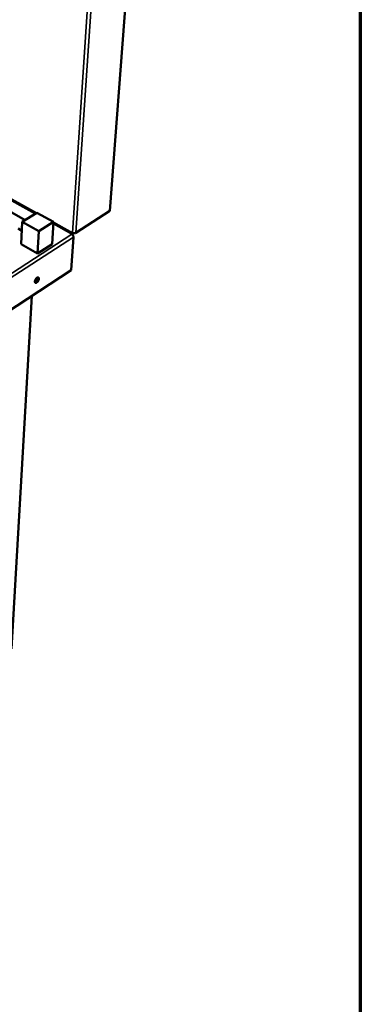
# Model space of a CAD drawing. Units: millimetres. Extents: x 46 to 4112, y 70 to 2870.
# Drawn here: x 3774 to 4088, y 1470 to 2377 of the extents above; entities that cross this region are included whole.
import ezdxf

# ---------------------------------------------------------------- set-up
doc = ezdxf.new("R2010")
doc.units = ezdxf.units.MM
doc.header["$LTSCALE"] = 14
for name, color, linetype, lineweight in [('Border (ISO)', 7, 'Continuous', 70), ('Visible (ISO)', 7, 'Continuous', 50), ('Visible Narrow (ISO)', 7, 'Continuous', 35)]:
    doc.layers.add(name, color=color, linetype=linetype, lineweight=lineweight)

# ---------------------------------------------------------------- blocks, each defined once
blk = doc.blocks.new('Borders Default Border')
at = {"layer": 'Border (ISO)', "flags": 128}
blk.add_lwpolyline([(5, 5), (5, 205), (292, 205), (292, 5), (5, 5)], dxfattribs=at)

msp = doc.modelspace()

# ---------------------------------------------------------------- linework, layer by layer
at = {"layer": 'Visible (ISO)'}
for p, q in [((3887.06, 2596.5), (3857.38, 2201.11)), ((3502.3, 2347.91), (3779.52, 2192.72)), ((3776.72, 2190.94), (3790.18, 2199.49)), ((3790.18, 2199.49), (3805.54, 2190.94)), ((3857.38, 2201.11), (3826.19, 2180.91)), ((3776.72, 2190.94), (3775.61, 2170.58)), ((3792.08, 2182.33), (3776.72, 2190.94)), ((3805.54, 2190.94), (3792.08, 2182.33)), ((3805.54, 2190.94), (3804.28, 2170.58)), ((3772.91, 2184.83), (3776.28, 2182.93)), ((3792.08, 2182.33), (3790.89, 2161.92)), ((3822.89, 2179.26), (3822.95, 2179.33)), ((3823.63, 2180.51), (3823.68, 2180.66)), ((3790.89, 2161.92), (3775.61, 2170.58)), ((3804.28, 2170.58), (3790.89, 2161.92)), ((3823.91, 2176.96), (3821.88, 2146.65)), ((3500.27, 1935.09), (3821.88, 2146.65)), ((3766.77, 1797.45), (3785.54, 2122.74))]:
    msp.add_line(p, q, dxfattribs=at)
at = {"layer": 'Visible (ISO)', "flags": 128}
for points in [[(3823.05, 2180.91, -0.033236), (3823, 2180.62, -0.053418), (3822.94, 2180.45, -0.016349), (3822.81, 2180.22, -0.016695), (3822.68, 2180, -0.054567), (3822.56, 2179.86, -0.033578), (3822.34, 2179.68)], [(3822.34, 2179.68, -0.031693), (3822.76, 2179.39, -0.052028), (3822.98, 2179.18, -0.013716), (3823.35, 2178.71, -0.030267), (3823.5, 2178.49, -0.032285), (3823.62, 2178.24, -0.015478), (3823.83, 2177.71, -0.056365), (3823.89, 2177.43, -0.033871), (3823.91, 2176.96)], [(3822.95, 2179.33, 0.019711), (3823.15, 2179.6, 0.019711), (3823.34, 2179.89, 0.019831), (3823.5, 2180.2, 0.019831), (3823.63, 2180.51)], [(3823.98, 2180.59, -0.020472), (3823.73, 2180.64, -0.020472), (3823.49, 2180.72, -0.019165), (3823.27, 2180.81, -0.019165), (3823.05, 2180.91)], [(3826.19, 2180.91, -0.03094), (3825.81, 2180.71, -0.052902), (3825.56, 2180.64, -0.013159), (3825.21, 2180.58, -0.011133), (3824.79, 2180.52, -0.044661), (3824.47, 2180.52, -0.028454), (3823.98, 2180.59)], [(3792.02, 2138.56, -0.02405), (3791.95, 2138.03, -0.042618), (3791.87, 2137.73, -0.008404), (3791.61, 2137.09, -0.022966), (3791.51, 2136.86, -0.021506), (3791.27, 2136.45, -0.020882), (3790.99, 2136.05, -0.025823), (3790.72, 2135.73, -0.022655), (3790.37, 2135.39, -0.036527), (3790.09, 2135.17, -0.031623), (3789.73, 2134.97, -0.058255), (3789.45, 2134.87, -0.059106), (3789.15, 2134.84, -0.08555), (3788.9, 2134.89, -0.088394), (3788.68, 2135.01, -0.076984), (3788.51, 2135.21, -0.072276), (3788.4, 2135.47, -0.041828), (3788.34, 2135.82, -0.045285), (3788.34, 2136.15, -0.025544), (3788.4, 2136.6, -0.029885), (3788.49, 2136.98, -0.021221), (3788.66, 2137.44, -0.023005), (3788.85, 2137.86, -0.021541), (3789.09, 2138.27, -0.020916), (3789.37, 2138.67, -0.02587), (3789.64, 2138.99, -0.022703), (3789.99, 2139.33, -0.036611), (3790.27, 2139.54, -0.031735), (3790.63, 2139.75, -0.058393), (3790.92, 2139.85, -0.059346), (3791.21, 2139.88, -0.085616), (3791.46, 2139.83, -0.088474), (3791.68, 2139.7, -0.076763), (3791.79, 2139.57, -0.036446), (3791.96, 2139.25, -0.077366), (3792.03, 2138.94, -0.064063), (3792.02, 2138.56)], [(3788.43, 2135.38, 0.033215), (3788.83, 2135.5, 0.059337), (3789.03, 2135.61, 0.015113), (3789.46, 2135.93, 0.031192), (3789.65, 2136.1, 0.021139), (3789.97, 2136.45, 0.023384), (3790.23, 2136.79, 0.020519), (3790.48, 2137.19, 0.020517), (3790.7, 2137.6, 0.023392), (3790.86, 2138, 0.021142), (3791, 2138.45, 0.031209), (3791.05, 2138.7, 0.015129), (3791.11, 2139.23, 0.05937), (3791.1, 2139.46, 0.033235), (3791.01, 2139.86)]]:
    msp.add_lwpolyline(points, format="xyb", dxfattribs=at)
at = {"layer": 'Visible Narrow (ISO)'}
for p, q in [((3849.59, 2579.72), (3823.05, 2180.91)), ((3853.11, 2580.56), (3826.19, 2180.91)), ((3510.13, 2353.52), (3788.58, 2198.47)), ((3510.79, 2354.65), (3789.94, 2199.33)), ((3805.42, 2189.1), (3822.34, 2179.68)), ((3805.52, 2190.67), (3823.05, 2180.91)), ((3822.34, 2179.68), (3497.04, 1969.07)), ((3822.34, 2179.68), (3823, 2180.1)), ((3822.95, 2179.33), (3823, 2180.1)), ((3823, 2180.1), (3823.05, 2180.91)), ((3823, 2180.1), (3823.63, 2180.51)), ((3823.91, 2176.96), (3498.08, 1965.62))]:
    msp.add_line(p, q, dxfattribs=at)

# ---------------------------------------------------------------- block references
at = {"xscale": 14, "yscale": 14, "zscale": 14}
msp.add_blockref('Borders Default Border', (0, 0), dxfattribs=at)

doc.saveas('drawing.dxf')
